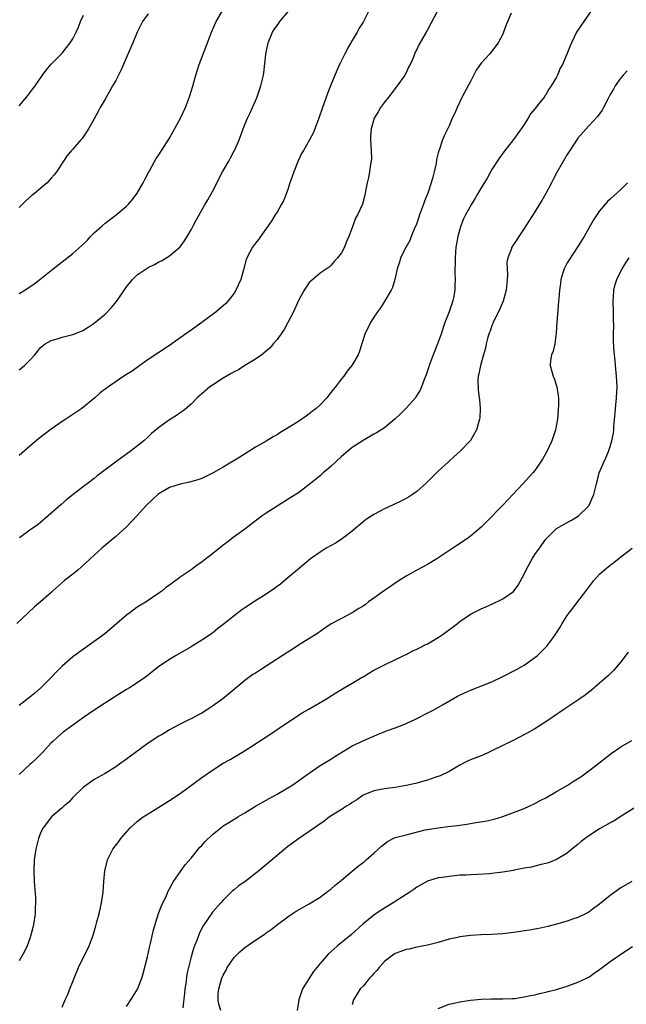
# Model space of a CAD drawing. Units: inches. Extents: x 2637000 to 2640000, y 1482000 to 1485000.
# Drawn here: x 2638353 to 2638466, y 1482844 to 1483027 of the extents above; entities that cross this region are included whole.
import ezdxf

# ---------------------------------------------------------------- set-up
doc = ezdxf.new("R2010")
doc.units = ezdxf.units.IN
doc.header["$MEASUREMENT"] = 0
doc.layers.add('LD26371482_10ft', color=103, linetype='Continuous')

msp = doc.modelspace()

# ---------------------------------------------------------------- linework, layer by layer
at = {"layer": 'LD26371482_10ft'}
for points, elevation in [([(2638444.54, 1483028.54), (2638443.61, 1483026.39), (2638443.16, 1483025), (2638443, 1483024.63), (2638442.14, 1483023), (2638441, 1483021.48), (2638440.76, 1483021.24), (2638440.58, 1483021), (2638439, 1483019.22), (2638438.04, 1483017.96), (2638437, 1483015.86), (2638435.47, 1483013), (2638434.51, 1483011), (2638434.07, 1483009.93), (2638433.61, 1483009), (2638433, 1483007.61), (2638432.17, 1483005.83), (2638431.82, 1483005), (2638431.22, 1483003.22), (2638431.09, 1483002.91), (2638431, 1483002.55), (2638430.66, 1483001.34), (2638430.6, 1483000.6), (2638430.21, 1482999), (2638430.02, 1482998.02), (2638429.71, 1482997), (2638429.08, 1482995.08), (2638428.44, 1482993.56), (2638428.28, 1482993), (2638427.54, 1482991), (2638427.41, 1482990.59), (2638426.87, 1482989.13), (2638426.65, 1482988.65), (2638425.98, 1482987), (2638425.72, 1482986.28), (2638424.94, 1482984.94), (2638423.97, 1482983), (2638423.76, 1482982.24), (2638423.35, 1482981), (2638422.93, 1482979), (2638422.49, 1482977.5), (2638422.25, 1482977), (2638421.06, 1482975), (2638420.26, 1482973.74), (2638419.68, 1482973), (2638419, 1482971.98), (2638418.38, 1482971), (2638417.96, 1482970.04), (2638417.43, 1482969), (2638416.35, 1482965.65), (2638416.09, 1482965), (2638414.93, 1482963), (2638414.06, 1482961.94), (2638413.41, 1482961), (2638413, 1482960.52), (2638411.85, 1482959), (2638411.45, 1482958.55), (2638411, 1482957.96), (2638410.24, 1482957), (2638409, 1482955.69), (2638408.26, 1482955), (2638407.54, 1482954.46), (2638407, 1482953.98), (2638406.41, 1482953.59), (2638405.63, 1482953), (2638405, 1482952.58), (2638402.43, 1482951), (2638401.52, 1482950.48), (2638401, 1482950.13), (2638400.26, 1482949.74), (2638399, 1482948.95), (2638397, 1482947.78), (2638394.05, 1482945.95), (2638391, 1482944.1), (2638389.09, 1482943), (2638387, 1482941.99), (2638386.26, 1482941.74), (2638384.72, 1482941.28), (2638383, 1482940.95), (2638381, 1482940.33), (2638379, 1482939.13), (2638378.84, 1482939), (2638376.74, 1482937), (2638375, 1482935.12), (2638372.99, 1482933.01), (2638371, 1482931.16), (2638368.42, 1482929), (2638367, 1482927.72), (2638364.55, 1482925.45), (2638363.97, 1482925), (2638363, 1482924.19), (2638361.48, 1482923), (2638359.24, 1482921), (2638359, 1482920.77), (2638357, 1482919.05), (2638355.88, 1482918.12), (2638352.61, 1482915)], 8860), ([(2638459.46, 1483029), (2638457.63, 1483026.37), (2638456.75, 1483025), (2638455.77, 1483023), (2638455.53, 1483022.47), (2638454.94, 1483020.94), (2638454.1, 1483019), (2638453.71, 1483018.29), (2638453.18, 1483017), (2638453, 1483016.65), (2638452.04, 1483015), (2638451.6, 1483014.4), (2638451, 1483013.35), (2638450.84, 1483013.16), (2638450.74, 1483013), (2638449.91, 1483011.91), (2638449, 1483010.74), (2638448.19, 1483009.81), (2638447.74, 1483009), (2638447, 1483007.84), (2638446.42, 1483007), (2638445, 1483005.03), (2638443.22, 1483002.78), (2638442.39, 1483001.61), (2638441, 1482999.46), (2638440.12, 1482997.88), (2638439, 1482996.06), (2638438.36, 1482995), (2638437.87, 1482994.13), (2638437.17, 1482993), (2638436.08, 1482991), (2638435.72, 1482990.28), (2638435.19, 1482989), (2638435, 1482988.37), (2638434.63, 1482987), (2638434.39, 1482985.61), (2638434.3, 1482985), (2638434.14, 1482983), (2638434.15, 1482981.85), (2638434.11, 1482981), (2638434.11, 1482980.11), (2638434.14, 1482979), (2638434.09, 1482977.91), (2638434.09, 1482977), (2638433.92, 1482975.92), (2638433.74, 1482975), (2638433.05, 1482973), (2638432.25, 1482971), (2638431.92, 1482970.08), (2638431.58, 1482969), (2638430.87, 1482967), (2638430.03, 1482965), (2638429.31, 1482963), (2638429.25, 1482962.75), (2638428.75, 1482961.25), (2638428.37, 1482960.37), (2638427.87, 1482959), (2638427.62, 1482958.38), (2638426.85, 1482957.15), (2638426.74, 1482957), (2638425, 1482955.04), (2638423.97, 1482954.03), (2638423, 1482953.05), (2638421, 1482951.41), (2638419.52, 1482950.48), (2638419, 1482950.2), (2638417, 1482949.04), (2638415, 1482947.73), (2638413, 1482946.08), (2638411, 1482944.23), (2638409.57, 1482943), (2638409, 1482942.48), (2638407, 1482940.84), (2638405, 1482939.33), (2638403.59, 1482938.41), (2638401, 1482936.82), (2638399, 1482935.52), (2638398.26, 1482935), (2638395, 1482932.54), (2638392.83, 1482931), (2638391.82, 1482930.18), (2638391, 1482929.58), (2638389, 1482927.97), (2638387.76, 1482927), (2638387, 1482926.43), (2638386.15, 1482925.85), (2638385.04, 1482925), (2638383, 1482923.6), (2638382.17, 1482923), (2638381.47, 1482922.53), (2638381, 1482922.16), (2638380.32, 1482921.68), (2638379.55, 1482921), (2638379, 1482920.62), (2638376.63, 1482919), (2638375.59, 1482918.41), (2638375, 1482918.01), (2638373.6, 1482917), (2638373, 1482916.56), (2638368.93, 1482913.07), (2638367, 1482911.62), (2638366.13, 1482911), (2638365, 1482910.24), (2638363, 1482908.8), (2638361, 1482907.06), (2638359.98, 1482906.02), (2638359, 1482904.95), (2638357, 1482902.99), (2638355.94, 1482902.06), (2638355, 1482901.27), (2638353, 1482899.73)], 8870), ([(2638418.08, 1483029), (2638417, 1483026.89), (2638416.27, 1483025.73), (2638415.9, 1483025), (2638415, 1483023.47), (2638414.71, 1483023), (2638414.38, 1483022.38), (2638413.59, 1483021), (2638412.65, 1483019), (2638412.14, 1483017.86), (2638410.96, 1483015), (2638410.38, 1483013.62), (2638409.7, 1483011.7), (2638409.43, 1483011), (2638408.79, 1483009), (2638408.06, 1483007), (2638407.75, 1483006.25), (2638407.06, 1483005), (2638405.93, 1483003), (2638405.58, 1483002.42), (2638404.91, 1483001.09), (2638404.1, 1482999), (2638403.84, 1482998.16), (2638403.41, 1482997), (2638403, 1482995.77), (2638402.24, 1482993.76), (2638401.83, 1482993), (2638401, 1482991.55), (2638400.66, 1482991), (2638400.01, 1482989.99), (2638399.35, 1482989), (2638397.95, 1482987), (2638397.57, 1482986.43), (2638397, 1482985.73), (2638396.44, 1482985), (2638395.39, 1482983), (2638395.28, 1482982.72), (2638394.79, 1482980.79), (2638394.26, 1482979), (2638393.35, 1482977), (2638393, 1482976.45), (2638391.88, 1482975), (2638391.46, 1482974.54), (2638389.65, 1482973), (2638387, 1482971.01), (2638385, 1482969.55), (2638383, 1482968.12), (2638381, 1482966.75), (2638379, 1482965.43), (2638377, 1482964.09), (2638375.44, 1482963), (2638374.03, 1482961.97), (2638373, 1482961.3), (2638372.5, 1482961), (2638369.24, 1482958.76), (2638368.11, 1482957.89), (2638367.11, 1482957), (2638364.65, 1482955), (2638361.69, 1482953), (2638361, 1482952.56), (2638359, 1482951.18), (2638356.63, 1482949.37), (2638355, 1482948), (2638353, 1482946.27)], 8840), ([(2638353, 1482962.17), (2638354, 1482963), (2638355, 1482963.98), (2638355.93, 1482965), (2638356.4, 1482965.6), (2638357, 1482966.33), (2638357.83, 1482967), (2638359, 1482967.68), (2638359.89, 1482967.89), (2638361, 1482968.24), (2638363, 1482968.76), (2638364.6, 1482969.4), (2638365, 1482969.6), (2638365.87, 1482970.13), (2638367, 1482970.86), (2638369, 1482972.54), (2638370.22, 1482973.78), (2638371.11, 1482974.89), (2638371.54, 1482975.54), (2638372.74, 1482977.26), (2638373, 1482977.65), (2638373.62, 1482978.38), (2638374.1, 1482979), (2638375, 1482979.87), (2638376.62, 1482981), (2638377, 1482981.24), (2638378.19, 1482981.81), (2638379, 1482982.28), (2638379.5, 1482982.5), (2638381, 1482983.39), (2638382.95, 1482985.05), (2638383.8, 1482986.2), (2638384.3, 1482987), (2638385, 1482988.24), (2638385.41, 1482989), (2638385.94, 1482990.06), (2638387.64, 1482993), (2638388.15, 1482993.85), (2638389, 1482995.38), (2638390.88, 1482999), (2638392.04, 1483001), (2638392.36, 1483001.64), (2638393.05, 1483002.95), (2638393.13, 1483003.13), (2638393.93, 1483005), (2638394.68, 1483007), (2638395, 1483007.81), (2638395.5, 1483009), (2638396, 1483010), (2638396.43, 1483011), (2638397, 1483012.23), (2638397.31, 1483013), (2638398, 1483015), (2638398.46, 1483017), (2638398.54, 1483017.46), (2638398.91, 1483020.91), (2638399.34, 1483023), (2638400.17, 1483025), (2638400.47, 1483025.53), (2638401.31, 1483026.69), (2638401.55, 1483027), (2638403.2, 1483029)], 8830), ([(2638353, 1482976.41), (2638354.07, 1482977), (2638355.81, 1482978.19), (2638356.89, 1482979), (2638359.36, 1482981), (2638361, 1482982.29), (2638363, 1482983.84), (2638364.69, 1482985.31), (2638365.7, 1482986.3), (2638366.3, 1482987), (2638367, 1482987.69), (2638368.43, 1482989), (2638369, 1482989.49), (2638371.07, 1482991), (2638373, 1482992.62), (2638373.37, 1482993), (2638374.13, 1482993.87), (2638375, 1482995.06), (2638376.09, 1482997), (2638376.39, 1482997.61), (2638377.08, 1482998.92), (2638377.33, 1482999.33), (2638378.51, 1483001.49), (2638379, 1483002.2), (2638381, 1483005.28), (2638383.06, 1483009), (2638383.97, 1483011), (2638384.71, 1483013), (2638385.24, 1483014.76), (2638385.87, 1483017), (2638386.52, 1483019), (2638387.76, 1483022.24), (2638388.79, 1483025), (2638389.68, 1483027), (2638390.86, 1483029)], 8820), ([(2638377, 1483028.4), (2638375.99, 1483027), (2638375.65, 1483026.35), (2638375, 1483025.04), (2638374.15, 1483023), (2638373.47, 1483021.47), (2638372, 1483018), (2638371.52, 1483017), (2638371, 1483016.03), (2638370.4, 1483015), (2638369.87, 1483014.13), (2638369, 1483012.55), (2638368.09, 1483011), (2638367.74, 1483010.26), (2638367, 1483008.86), (2638365.91, 1483007), (2638365, 1483005.61), (2638364.74, 1483005.26), (2638364.49, 1483005), (2638363, 1483003.26), (2638362.74, 1483003), (2638361.93, 1483002.07), (2638361.27, 1483001), (2638359.96, 1482999), (2638359.51, 1482998.49), (2638359, 1482997.86), (2638358.23, 1482997), (2638355.87, 1482995), (2638355.38, 1482994.62), (2638354.3, 1482993.7), (2638353, 1482992.42)], 8810), ([(2638353, 1483011.3), (2638354.42, 1483013), (2638355, 1483013.71), (2638355.54, 1483014.46), (2638355.98, 1483015), (2638357.35, 1483017), (2638358.05, 1483017.95), (2638359, 1483019.04), (2638361, 1483021.12), (2638361.82, 1483022.18), (2638362.52, 1483023), (2638363, 1483023.78), (2638363.63, 1483025), (2638364.03, 1483025.97), (2638364.43, 1483027), (2638365, 1483028.17)], 8800), ([(2638430.85, 1483029), (2638429, 1483025.44), (2638428.73, 1483025), (2638427.36, 1483022.64), (2638427, 1483021.79), (2638426.73, 1483021.27), (2638426.37, 1483020.37), (2638425.76, 1483019), (2638425.49, 1483018.51), (2638425, 1483017.46), (2638424.75, 1483017), (2638423.37, 1483015), (2638421.8, 1483013), (2638421, 1483011.97), (2638420.28, 1483011), (2638419.81, 1483010.19), (2638419.05, 1483009), (2638418.49, 1483007), (2638418.41, 1483005.59), (2638418.42, 1483005), (2638418.53, 1483003), (2638418.58, 1483001.42), (2638418.54, 1483001), (2638418.39, 1483000.39), (2638418.23, 1482999), (2638418.04, 1482997.96), (2638417.75, 1482997), (2638417.45, 1482995.45), (2638417.32, 1482994.68), (2638416.9, 1482993), (2638415.98, 1482991), (2638415.63, 1482990.38), (2638415.09, 1482989), (2638414.36, 1482987), (2638413.95, 1482986.05), (2638413.53, 1482985), (2638413, 1482983.97), (2638412.26, 1482983), (2638411.64, 1482982.36), (2638411, 1482981.63), (2638410.68, 1482981.32), (2638409, 1482980.15), (2638407.29, 1482978.71), (2638407, 1482978.44), (2638406.42, 1482977.58), (2638406.06, 1482977), (2638405, 1482975.1), (2638404.08, 1482973), (2638403.03, 1482970.97), (2638402.31, 1482969.69), (2638401, 1482967.81), (2638400.27, 1482967), (2638399.72, 1482966.28), (2638399, 1482965.67), (2638398.14, 1482965), (2638397, 1482964.16), (2638395, 1482962.99), (2638393.8, 1482962.2), (2638393, 1482961.85), (2638392.49, 1482961.51), (2638391, 1482960.67), (2638389, 1482959.37), (2638388.47, 1482959), (2638387, 1482957.75), (2638386.15, 1482957), (2638385, 1482955.81), (2638383.49, 1482954.51), (2638383, 1482954.19), (2638382.3, 1482953.7), (2638381, 1482952.88), (2638379, 1482951.44), (2638377.66, 1482950.34), (2638377, 1482949.75), (2638376.19, 1482949), (2638373.7, 1482947), (2638372.1, 1482945.9), (2638370.95, 1482945), (2638367.55, 1482942.45), (2638367, 1482941.98), (2638365.67, 1482941), (2638365, 1482940.46), (2638363.07, 1482939), (2638361.91, 1482938.09), (2638360.84, 1482937.16), (2638358.43, 1482935), (2638357, 1482933.78), (2638356.56, 1482933.44), (2638355, 1482932.35), (2638353.09, 1482930.91)], 8850), ([(2638466.15, 1483017.85), (2638465.38, 1483017), (2638465, 1483016.51), (2638463.93, 1483015), (2638463.59, 1483014.41), (2638463, 1483013.41), (2638462.54, 1483012.54), (2638461.77, 1483011), (2638461.49, 1483010.51), (2638460.66, 1483009.34), (2638459, 1483007.56), (2638458.5, 1483007), (2638457, 1483005.28), (2638456.8, 1483005), (2638455, 1483002.23), (2638453.14, 1482999), (2638452.39, 1482997.61), (2638452.05, 1482997), (2638451, 1482995), (2638450.28, 1482993.72), (2638449.86, 1482993), (2638449, 1482991.6), (2638447.28, 1482989), (2638447, 1482988.5), (2638445.99, 1482987), (2638445.63, 1482986.37), (2638445, 1482985.48), (2638444.71, 1482985), (2638444.57, 1482984.57), (2638443.94, 1482983), (2638443.78, 1482982.22), (2638443.82, 1482981), (2638443.91, 1482979.91), (2638443.84, 1482979), (2638443.75, 1482978.25), (2638443.64, 1482977), (2638443.06, 1482974.94), (2638442.45, 1482973.55), (2638441.22, 1482971), (2638441.17, 1482970.83), (2638441, 1482970.43), (2638440.63, 1482969.37), (2638440.48, 1482969), (2638440.24, 1482968.24), (2638439.92, 1482967), (2638439.76, 1482966.24), (2638439.39, 1482965), (2638438.83, 1482963), (2638438.57, 1482961.43), (2638438.45, 1482961), (2638438.39, 1482960.39), (2638438.44, 1482958.44), (2638438.64, 1482957), (2638438.66, 1482956.66), (2638438.82, 1482955), (2638438.73, 1482953.27), (2638438.7, 1482953), (2638438.55, 1482952.55), (2638438.13, 1482951), (2638436.97, 1482949.03), (2638435.03, 1482947), (2638433.95, 1482946.05), (2638433, 1482945.19), (2638432.83, 1482945), (2638431, 1482943.34), (2638430.69, 1482943), (2638428.81, 1482941.19), (2638427, 1482939.54), (2638426.18, 1482939), (2638425.49, 1482938.51), (2638425, 1482938.24), (2638424.19, 1482937.81), (2638422.5, 1482937), (2638421, 1482936.31), (2638419, 1482935.29), (2638417.62, 1482934.38), (2638417, 1482933.9), (2638416.5, 1482933.5), (2638415.92, 1482933), (2638415, 1482932.18), (2638413.45, 1482931), (2638413.2, 1482930.8), (2638411.99, 1482930.01), (2638410.16, 1482929), (2638409, 1482928.28), (2638407.21, 1482927), (2638406.05, 1482926.05), (2638404.81, 1482925), (2638403, 1482923.5), (2638401.66, 1482922.34), (2638401, 1482921.86), (2638400.52, 1482921.48), (2638399, 1482920.45), (2638396.7, 1482919), (2638395.68, 1482918.32), (2638395, 1482917.9), (2638394.47, 1482917.53), (2638393, 1482916.45), (2638391, 1482914.79), (2638389.96, 1482914.04), (2638389, 1482913.22), (2638387, 1482911.89), (2638385.2, 1482910.8), (2638385, 1482910.66), (2638382.12, 1482909), (2638381, 1482908.33), (2638379.01, 1482906.99), (2638376.8, 1482905.2), (2638376.52, 1482905), (2638375, 1482903.95), (2638373.52, 1482903), (2638373, 1482902.7), (2638371, 1482901.45), (2638367, 1482898.89), (2638365, 1482897.51), (2638364.33, 1482897), (2638361.21, 1482894.79), (2638360.12, 1482893.88), (2638359.19, 1482893), (2638359, 1482892.8), (2638357.38, 1482891), (2638357, 1482890.62), (2638356.19, 1482889.81), (2638355.28, 1482889), (2638355, 1482888.77), (2638353, 1482886.88)], 8880), ([(2638466.24, 1482997), (2638465, 1482995.76), (2638463, 1482993.96), (2638462.51, 1482993.49), (2638461, 1482991.77), (2638459.9, 1482990.1), (2638458.12, 1482987), (2638457, 1482985.12), (2638455.33, 1482982.67), (2638455, 1482982.1), (2638454.44, 1482981), (2638454.21, 1482980.21), (2638453.81, 1482979), (2638453.72, 1482978.28), (2638453.53, 1482977), (2638453.41, 1482975.41), (2638453.4, 1482975), (2638453.24, 1482973.24), (2638453.07, 1482971.07), (2638452.97, 1482969.03), (2638452.67, 1482967), (2638452.36, 1482965.64), (2638452.08, 1482965), (2638451.91, 1482963.91), (2638451.83, 1482963), (2638452.13, 1482961.87), (2638452.38, 1482961), (2638452.56, 1482960.56), (2638453.06, 1482959.06), (2638453.34, 1482957.34), (2638453.37, 1482957), (2638453.36, 1482955.36), (2638453.34, 1482955), (2638453.3, 1482954.7), (2638453.17, 1482953), (2638452.81, 1482951), (2638452.12, 1482949), (2638451.12, 1482946.88), (2638450.41, 1482945.59), (2638450.04, 1482945), (2638449, 1482943.48), (2638448.62, 1482943), (2638446.76, 1482941), (2638444.85, 1482939), (2638443, 1482937), (2638440.05, 1482933.95), (2638439, 1482932.92), (2638437, 1482931.22), (2638436.71, 1482931), (2638435.7, 1482930.3), (2638434.48, 1482929.52), (2638430.73, 1482927), (2638429, 1482925.98), (2638427, 1482924.94), (2638425, 1482923.82), (2638423.75, 1482923), (2638423.31, 1482922.69), (2638423, 1482922.5), (2638422.13, 1482921.87), (2638421, 1482921.15), (2638419, 1482919.74), (2638417.99, 1482919), (2638417.44, 1482918.56), (2638417, 1482918.24), (2638416.24, 1482917.76), (2638415, 1482917), (2638413, 1482915.96), (2638411.09, 1482914.91), (2638409.9, 1482914.1), (2638409, 1482913.52), (2638408.71, 1482913.29), (2638405, 1482910.95), (2638403.83, 1482910.17), (2638403, 1482909.67), (2638399, 1482907.04), (2638397.73, 1482906.27), (2638397, 1482905.77), (2638396.51, 1482905.49), (2638395, 1482904.38), (2638390.89, 1482901), (2638389, 1482899.61), (2638388.08, 1482899), (2638387, 1482898.32), (2638386.12, 1482897.88), (2638385, 1482897.27), (2638384.81, 1482897.19), (2638383, 1482896.28), (2638381, 1482895.19), (2638379.63, 1482894.37), (2638379, 1482894.02), (2638377, 1482892.73), (2638374.64, 1482891), (2638373.71, 1482890.29), (2638373, 1482889.73), (2638371.92, 1482889), (2638371, 1482888.33), (2638369, 1482887.11), (2638367.64, 1482886.36), (2638367, 1482885.96), (2638365.59, 1482885), (2638365, 1482884.55), (2638363, 1482882.64), (2638362.24, 1482881.76), (2638361.35, 1482881), (2638361, 1482880.68), (2638359.04, 1482879), (2638357.49, 1482877), (2638357, 1482876.03), (2638356.62, 1482875), (2638356.11, 1482873), (2638355.83, 1482871), (2638355.75, 1482869), (2638355.81, 1482867), (2638356.04, 1482864.04), (2638356.07, 1482863), (2638355.98, 1482862.02), (2638355.97, 1482861), (2638355.67, 1482859), (2638355.56, 1482858.44), (2638355.2, 1482857), (2638355, 1482856.41), (2638354.48, 1482855), (2638354.03, 1482853.97), (2638353, 1482852.22)], 8890), ([(2638361, 1482843.61), (2638361.6, 1482845), (2638362.05, 1482845.95), (2638362.44, 1482847), (2638363, 1482848.39), (2638363.23, 1482849), (2638364.07, 1482851), (2638366.07, 1482855), (2638366.81, 1482857), (2638367.27, 1482858.73), (2638367.49, 1482859.49), (2638367.88, 1482861), (2638368.34, 1482863), (2638368.63, 1482865), (2638368.77, 1482867), (2638368.94, 1482869), (2638369.44, 1482871), (2638370.47, 1482873), (2638371.56, 1482874.44), (2638371.93, 1482875), (2638373.66, 1482877), (2638375, 1482878.18), (2638376.09, 1482879), (2638377, 1482879.61), (2638381, 1482882.08), (2638383, 1482883.4), (2638387, 1482886.33), (2638389, 1482887.74), (2638391, 1482889.02), (2638392.28, 1482889.72), (2638394.45, 1482891), (2638395.92, 1482891.92), (2638399, 1482893.93), (2638399.63, 1482894.37), (2638401, 1482895.26), (2638404.42, 1482897.58), (2638405.65, 1482898.35), (2638406.8, 1482899), (2638410.18, 1482901), (2638411.91, 1482902.09), (2638413.5, 1482903), (2638415, 1482903.92), (2638416.85, 1482905), (2638417, 1482905.1), (2638418.21, 1482905.79), (2638419, 1482906.29), (2638421, 1482907.32), (2638424.47, 1482909), (2638425, 1482909.24), (2638426.14, 1482909.86), (2638427, 1482910.22), (2638427.51, 1482910.49), (2638428.56, 1482911), (2638429, 1482911.23), (2638431, 1482912.39), (2638431.9, 1482913), (2638434.55, 1482915), (2638435, 1482915.38), (2638437, 1482916.73), (2638439, 1482917.72), (2638439.87, 1482918.13), (2638441, 1482918.58), (2638443, 1482919.56), (2638445, 1482920.98), (2638445.9, 1482922.1), (2638447, 1482924.16), (2638447.38, 1482925), (2638448.48, 1482927), (2638449, 1482927.81), (2638449.84, 1482929), (2638451, 1482930.71), (2638453, 1482932.66), (2638455, 1482933.81), (2638455.78, 1482934.22), (2638457.05, 1482934.95), (2638459, 1482936.89), (2638459.07, 1482937), (2638459.67, 1482938.33), (2638459.93, 1482939), (2638460.24, 1482940.24), (2638460.45, 1482941), (2638460.58, 1482941.42), (2638460.97, 1482943), (2638461.81, 1482945), (2638462.21, 1482945.79), (2638462.68, 1482947), (2638463, 1482947.95), (2638463.33, 1482949), (2638463.59, 1482950.41), (2638463.65, 1482951), (2638463.68, 1482951.68), (2638463.9, 1482954.1), (2638463.96, 1482955), (2638464.17, 1482957), (2638464.28, 1482959), (2638464.19, 1482961), (2638463.99, 1482963), (2638463.92, 1482963.92), (2638463.79, 1482965), (2638463.69, 1482966.31), (2638463.62, 1482967.62), (2638463.62, 1482969), (2638463.68, 1482970.32), (2638463.59, 1482971.59), (2638463.6, 1482973), (2638463.55, 1482975), (2638463.62, 1482975.62), (2638463.69, 1482977), (2638463.94, 1482978.06), (2638464.25, 1482979), (2638465, 1482980.57), (2638465.23, 1482981), (2638465.9, 1482982.1), (2638466.54, 1482983)], 8900), ([(2638373, 1482843.77), (2638373.82, 1482845), (2638375.05, 1482846.95), (2638375.83, 1482849), (2638376.11, 1482849.89), (2638376.9, 1482853), (2638377.26, 1482854.74), (2638377.44, 1482855.44), (2638378.01, 1482857.99), (2638378.97, 1482861.03), (2638379.5, 1482862.5), (2638380.4, 1482864.4), (2638380.77, 1482865.23), (2638381, 1482865.63), (2638381.46, 1482866.54), (2638381.76, 1482867), (2638383.89, 1482870.11), (2638385, 1482871.35), (2638386.63, 1482873.37), (2638387, 1482873.72), (2638387.59, 1482874.41), (2638389, 1482875.74), (2638390.55, 1482877), (2638391, 1482877.34), (2638392.04, 1482877.96), (2638393, 1482878.58), (2638393.27, 1482878.73), (2638393.71, 1482879), (2638395, 1482879.76), (2638397, 1482881.02), (2638399.53, 1482882.47), (2638401, 1482883.22), (2638403, 1482884.4), (2638403.94, 1482885), (2638406.77, 1482887), (2638407, 1482887.18), (2638409, 1482888.55), (2638409.78, 1482889), (2638411, 1482889.76), (2638411.75, 1482890.25), (2638415, 1482892.21), (2638417, 1482893.19), (2638418.28, 1482893.72), (2638419, 1482894.05), (2638419.67, 1482894.33), (2638421.39, 1482895), (2638423, 1482895.59), (2638423.97, 1482895.97), (2638425, 1482896.4), (2638426.79, 1482897.21), (2638429.43, 1482898.57), (2638430.29, 1482899), (2638431.9, 1482899.9), (2638434.55, 1482901.45), (2638435.87, 1482902.13), (2638437, 1482902.6), (2638439.56, 1482903.56), (2638441, 1482904.17), (2638443, 1482905.11), (2638445.57, 1482906.43), (2638446.57, 1482907), (2638447, 1482907.27), (2638449, 1482908.67), (2638449.42, 1482909), (2638451.2, 1482910.8), (2638451.37, 1482911), (2638452.3, 1482912.3), (2638452.9, 1482913.1), (2638453, 1482913.28), (2638453.68, 1482914.32), (2638454.05, 1482915), (2638455, 1482916.49), (2638455.35, 1482917), (2638456.1, 1482917.9), (2638457, 1482919.07), (2638458.47, 1482921), (2638459, 1482921.74), (2638459.94, 1482923), (2638461, 1482924.16), (2638461.91, 1482925), (2638463, 1482925.88), (2638463.66, 1482926.34), (2638465, 1482927.4), (2638467.1, 1482929)], 8910), ([(2638466.36, 1482909.64), (2638465, 1482907.84), (2638463.68, 1482906.32), (2638462.65, 1482905.35), (2638461, 1482903.88), (2638459.46, 1482902.54), (2638459, 1482902.2), (2638458.34, 1482901.66), (2638457.33, 1482901), (2638454.34, 1482899), (2638453.55, 1482898.45), (2638453, 1482898.07), (2638452.38, 1482897.62), (2638451, 1482896.7), (2638449, 1482895.43), (2638447.44, 1482894.56), (2638444.8, 1482893.2), (2638441, 1482891.29), (2638440.38, 1482891), (2638439.43, 1482890.57), (2638439, 1482890.41), (2638438, 1482890), (2638437, 1482889.63), (2638436.58, 1482889.42), (2638435.71, 1482889), (2638435, 1482888.64), (2638433, 1482887.49), (2638431.33, 1482886.67), (2638430.35, 1482886.35), (2638429, 1482885.88), (2638428.32, 1482885.68), (2638426.74, 1482885.26), (2638425, 1482884.87), (2638423, 1482884.5), (2638421, 1482884.22), (2638419, 1482883.87), (2638417, 1482883.07), (2638415.83, 1482882.17), (2638415, 1482881.71), (2638414.59, 1482881.41), (2638413.9, 1482881), (2638413, 1482880.42), (2638410.74, 1482879), (2638409.75, 1482878.25), (2638408.58, 1482877.42), (2638407.97, 1482877), (2638407, 1482876.29), (2638405, 1482874.94), (2638403, 1482873.5), (2638401, 1482871.86), (2638399.47, 1482870.53), (2638397.59, 1482869), (2638397, 1482868.49), (2638395, 1482866.96), (2638393.82, 1482866.18), (2638393, 1482865.45), (2638392.74, 1482865.26), (2638391, 1482863.55), (2638390.53, 1482863), (2638389, 1482861.3), (2638388.87, 1482861.13), (2638387.25, 1482858.75), (2638386.58, 1482857.42), (2638386.05, 1482856.05), (2638385.62, 1482855), (2638385.45, 1482854.55), (2638384.99, 1482853), (2638384.22, 1482849.78), (2638384.03, 1482848.03), (2638383.84, 1482847), (2638383.76, 1482846.24), (2638383.49, 1482843.49)], 8920), ([(2638390.53, 1482843), (2638390.17, 1482844.17), (2638390.04, 1482845), (2638390.02, 1482846.02), (2638390.14, 1482847), (2638390.58, 1482848.58), (2638390.73, 1482849), (2638391, 1482849.6), (2638391.51, 1482850.49), (2638391.75, 1482851), (2638393, 1482852.84), (2638393.15, 1482853), (2638394.09, 1482853.91), (2638395, 1482854.74), (2638397, 1482856.11), (2638398.76, 1482857.24), (2638399, 1482857.44), (2638399.9, 1482858.1), (2638401.06, 1482859), (2638403, 1482860.44), (2638403.82, 1482861), (2638404.54, 1482861.46), (2638407, 1482862.85), (2638409, 1482864.11), (2638410.66, 1482865.34), (2638411, 1482865.55), (2638411.77, 1482866.23), (2638413, 1482867.23), (2638415, 1482868.95), (2638416.12, 1482869.88), (2638417.27, 1482870.73), (2638417.6, 1482871), (2638419, 1482872.24), (2638420.42, 1482873.58), (2638421.57, 1482874.43), (2638422.64, 1482875), (2638423, 1482875.16), (2638425, 1482875.71), (2638428.59, 1482876.59), (2638429, 1482876.67), (2638431, 1482877.01), (2638432.79, 1482877.21), (2638434.56, 1482877.44), (2638436.32, 1482877.68), (2638437.99, 1482877.99), (2638439.75, 1482878.25), (2638441.38, 1482878.62), (2638443, 1482879.08), (2638445, 1482879.81), (2638447, 1482880.61), (2638447.89, 1482881), (2638449, 1482881.52), (2638449.95, 1482882.05), (2638451, 1482882.59), (2638453, 1482883.72), (2638455, 1482884.89), (2638456.3, 1482885.7), (2638457.5, 1482886.5), (2638459, 1482887.59), (2638460.87, 1482889), (2638463.2, 1482890.8), (2638465, 1482892.08), (2638467, 1482893.25)], 8930), ([(2638468.61, 1482881.39), (2638465.37, 1482879.37), (2638463.71, 1482878.29), (2638463, 1482877.93), (2638461, 1482876.77), (2638459, 1482875.49), (2638458.31, 1482875), (2638457.58, 1482874.42), (2638457, 1482873.91), (2638455.87, 1482873), (2638455, 1482872.27), (2638453, 1482871.07), (2638451.5, 1482870.5), (2638451, 1482870.34), (2638450.18, 1482870.18), (2638449, 1482869.87), (2638448.34, 1482869.66), (2638447, 1482869.46), (2638445.12, 1482869.12), (2638444.93, 1482869.07), (2638443, 1482868.75), (2638441, 1482868.5), (2638440.45, 1482868.45), (2638438.3, 1482868.3), (2638437, 1482868.26), (2638436.2, 1482868.2), (2638435, 1482868.15), (2638434.03, 1482868.03), (2638433, 1482867.96), (2638431.75, 1482867.75), (2638431, 1482867.68), (2638429, 1482867.08), (2638427, 1482865.92), (2638426.48, 1482865.52), (2638425.7, 1482865), (2638425, 1482864.58), (2638422.59, 1482863), (2638420.36, 1482861.64), (2638419, 1482860.71), (2638417, 1482859.12), (2638414.86, 1482857.14), (2638412.26, 1482855), (2638411.56, 1482854.44), (2638410.5, 1482853.5), (2638409, 1482851.76), (2638407.76, 1482850.24), (2638405.75, 1482847), (2638405.05, 1482845), (2638404.76, 1482843)], 8940), ([(2638467, 1482867.02), (2638465, 1482865.81), (2638464.51, 1482865.49), (2638463, 1482864.42), (2638461, 1482862.81), (2638459.98, 1482862.02), (2638459, 1482861.32), (2638458.8, 1482861.2), (2638457, 1482860.3), (2638455.97, 1482859.97), (2638455, 1482859.62), (2638453, 1482859.06), (2638451.37, 1482858.63), (2638449.72, 1482858.28), (2638449, 1482858.16), (2638448.03, 1482857.97), (2638447, 1482857.82), (2638446.31, 1482857.69), (2638445, 1482857.49), (2638443, 1482857.25), (2638441, 1482857.15), (2638438.9, 1482857.1), (2638437, 1482856.98), (2638435, 1482856.7), (2638434.59, 1482856.59), (2638433, 1482856.24), (2638431, 1482855.66), (2638429.23, 1482855.23), (2638429, 1482855.16), (2638427, 1482854.76), (2638425.56, 1482854.44), (2638425, 1482854.35), (2638424.03, 1482853.97), (2638423, 1482853.62), (2638422.12, 1482853), (2638421, 1482852.12), (2638419.98, 1482851), (2638419.55, 1482850.45), (2638419, 1482849.9), (2638418.59, 1482849.41), (2638418.2, 1482849), (2638417, 1482847.53), (2638416.49, 1482847), (2638415.88, 1482846.12), (2638415.25, 1482845), (2638415, 1482844.08)], 8950), ([(2638431, 1482843.39), (2638433, 1482844.2), (2638434.51, 1482844.51), (2638435, 1482844.63), (2638437, 1482844.95), (2638439, 1482845.12), (2638440.84, 1482845.16), (2638441, 1482845.15), (2638442.84, 1482845.16), (2638443, 1482845.15), (2638444.74, 1482845.26), (2638445, 1482845.25), (2638445.26, 1482845.26), (2638447, 1482845.54), (2638448.18, 1482845.82), (2638449, 1482845.94), (2638449.84, 1482846.16), (2638451, 1482846.39), (2638451.47, 1482846.53), (2638453, 1482846.9), (2638453.35, 1482847), (2638455, 1482847.53), (2638457, 1482848.28), (2638458.57, 1482849), (2638458.85, 1482849.15), (2638459, 1482849.23), (2638460.03, 1482849.97), (2638461, 1482850.63), (2638463, 1482852.09), (2638465.91, 1482854.09), (2638467.12, 1482854.88)], 8960)]:
    msp.add_lwpolyline(points, dxfattribs=dict(at, elevation=elevation))

doc.saveas('drawing.dxf')
